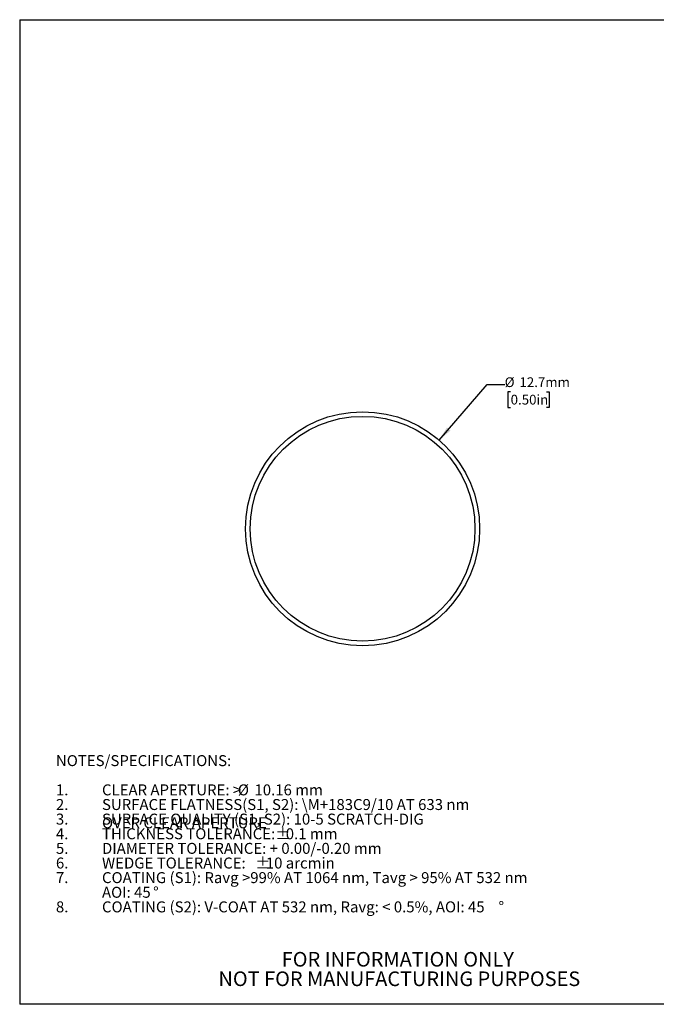
# Model space of a CAD drawing. Extents: x 2 to 278, y 1 to 215.
# Drawn here: x 2 to 140, y 1 to 215 of the extents above; entities that cross this region are included whole.
import ezdxf

# ---------------------------------------------------------------- set-up
doc = ezdxf.new("R2010")
doc.units = 0
doc.linetypes.add('SLD-SOLID', pattern=[0])
doc.layers.get('0').update_dxf_attribs({"linetype": 'CONTINUOUS'})
doc.styles.add('SLDTEXTSTYLE0', font='TXT', dxfattribs={"width": 0.75})
doc.styles.add('SLDTEXTSTYLE1', font='TXT', dxfattribs={"width": 0.75, "bigfont": 'bigfont'})
doc.styles.add('SLDTEXTSTYLE2', font='TXT', dxfattribs={"width": 0.696429})
doc.dimstyles.new('SLDDIMSTYLE0', dxfattribs={"dimtxt": 2.116667, "dimasz": 3.175, "dimexe": 0, "dimexo": 0.0625, "dimgap": 0.529167, "dimtad": 0, "dimtih": 1, "dimtoh": 1, "dimdec": 1, "dimlfac": 0.25, "dimrnd": 1e-09, "dimzin": 12, "dimtxsty": 'SLDTEXTSTYLE0', "dimsah": 1, "dimcen": 0, "dimazin": 3, "dimtfac": 1, "dimtdec": 1, "dimtofl": 0, "dimtmove": 0, "dimatfit": 3, "dimtolj": 1, "dimtzin": 12})

# ---------------------------------------------------------------- blocks, each defined once
blk = doc.blocks.new('SW_NOTE_0')
at = {"color": 0, "linetype": 'CONTINUOUS', "attachment_point": 1}
for s, insert, char_height, style in [('NOTES/SPECIFICATIONS:', (0, 3.07), 2.3813, 'SLDTEXTSTYLE0'), ('1.', (0, -3.28), 2.381, 'SLDTEXTSTYLE0'), ('CLEAR APERTURE: >', (10, -3.28), 2.3813, 'SLDTEXTSTYLE0'), ('%%c', (39.5, -3.28), 2.381, 'SLDTEXTSTYLE0'), ('10.16 mm', (43.1, -3.28), 2.381, 'SLDTEXTSTYLE0'), ('SURFACE FLATNESS(S1, S2): \\M+183C9/10 AT 633 nm OVER CLEAR APERTURE', (10, -6.46), 2.3813, 'SLDTEXTSTYLE1'), ('2.', (0, -6.46), 2.381, 'SLDTEXTSTYLE0'), ('3.', (0, -9.63), 2.381, 'SLDTEXTSTYLE0'), ('SURFACE QUALITY (S1, S2): 10-5 SCRATCH-DIG', (10, -9.63), 2.3813, 'SLDTEXTSTYLE0'), ('4.', (0, -12.81), 2.381, 'SLDTEXTSTYLE0'), ('THICKNESS TOLERANCE:', (10, -12.81), 2.3813, 'SLDTEXTSTYLE0'), ('%%p', (47.62, -12.81), 2.381, 'SLDTEXTSTYLE0'), ('0.1 mm', (49.89, -12.81), 2.381, 'SLDTEXTSTYLE0'), ('5.', (0, -15.98), 2.381, 'SLDTEXTSTYLE0'), ('DIAMETER TOLERANCE: + 0.00/-0.20 mm', (10, -15.98), 2.3813, 'SLDTEXTSTYLE0'), ('6.', (0, -19.16), 2.381, 'SLDTEXTSTYLE0'), ('WEDGE TOLERANCE:', (10, -19.16), 2.3813, 'SLDTEXTSTYLE0'), ('%%p', (43.29, -19.16), 2.381, 'SLDTEXTSTYLE0'), ('10 arcmin', (45.56, -19.16), 2.381, 'SLDTEXTSTYLE0'), ('7.', (0, -22.33), 2.381, 'SLDTEXTSTYLE0'), ('COATING (S1): Ravg >99% AT 1064 nm, Tavg > 95% AT 532 nm', (10, -22.33), 2.3813, 'SLDTEXTSTYLE2'), ('AOI: 45', (10, -25.51), 2.381, 'SLDTEXTSTYLE0'), ('%%d', (21.1, -25.51), 2.381, 'SLDTEXTSTYLE0'), ('8.', (0, -28.68), 2.381, 'SLDTEXTSTYLE0'), ('COATING (S2): V-COAT AT 532 nm, Ravg: < 0.5%, AOI: 45', (10, -28.68), 2.3813, 'SLDTEXTSTYLE0'), ('%%d', (96.08, -28.68), 2.381, 'SLDTEXTSTYLE0')]:
    blk.add_mtext(s, dxfattribs=dict(at, insert=insert, char_height=char_height, style=style))
blk = doc.blocks.new('SW_NOTE_3')
at = {"color": 0, "linetype": 'CONTINUOUS', "char_height": 3.175, "attachment_point": 2, "style": 'SLDTEXTSTYLE0'}
for s, insert in [('FOR INFORMATION ONLY', (25.05, 4.09)), ('NOT FOR MANUFACTURING PURPOSES', (25.38, -0.14))]:
    blk.add_mtext(s, dxfattribs=dict(at, insert=insert))
blk = doc.blocks.new('_D')
at = {"color": 7, "linetype": 'SLD-SOLID'}
for p, q in [((92.63, 123.36), (103.06, 135.44)), ((103.06, 135.44), (106.87, 135.44)), ((108.16, 133.86), (107.52, 133.86)), ((107.52, 133.86), (107.52, 130.49)), ((115.92, 133.86), (116.56, 133.86)), ((116.56, 133.86), (116.56, 130.49)), ((107.52, 130.49), (108.16, 130.49)), ((116.56, 130.49), (115.92, 130.49))]:
    blk.add_line(p, q, dxfattribs=at)
blk.add_solid([(92.63, 123.36), (95.09, 125.43), (94.32, 126.1)], dxfattribs=at)
at = {"color": 7, "linetype": 'SLD-SOLID', "char_height": 2.117, "attachment_point": 1, "style": 'SLDTEXTSTYLE0'}
for s, insert in [('%%c', (106.87, 137.01)), ('12.7mm', (110.07, 137.01)), ('0.50in', (108.16, 133.22))]:
    blk.add_mtext(s, dxfattribs=dict(at, insert=insert))

msp = doc.modelspace()

# ---------------------------------------------------------------- linework, layer by layer
at = {"color": 7, "linetype": 'SLD-SOLID'}
for p, q in [((1.57935, 214.64538), (277.98921, 214.64538)), ((1.57935, 214.64538), (1.57935, 0.90316)), ((277.98921, 0.90316), (1.57935, 0.90316))]:
    msp.add_line(p, q, dxfattribs=at)
for radius in [25.4, 24.4]:
    msp.add_circle((76.02324, 104.14006), radius, dxfattribs=at)

# ---------------------------------------------------------------- block references
at = {"color": 7, "linetype": 'CONTINUOUS'}
for name, p in [('SW_NOTE_0', (9.44805, 51.92403)), ('SW_NOTE_3', (58.62047, 8.17766))]:
    msp.add_blockref(name, p, dxfattribs=at)

# ---------------------------------------------------------------- dimensions: what is measured, and where the dimension line sits
at = {"color": 7, "linetype": 'SLD-SOLID'}
dim = msp.add_diameter_dim_2p(p1=(59.41791, 84.91968), p2=(92.62858, 123.36043), dimstyle='SLDDIMSTYLE0', dxfattribs=at)
dim.commit()
dim.dimension.update_dxf_attribs({"geometry": '_D', "text_midpoint": (113.85052, 135.43601), "dimtype": 163})

doc.saveas('drawing.dxf')
